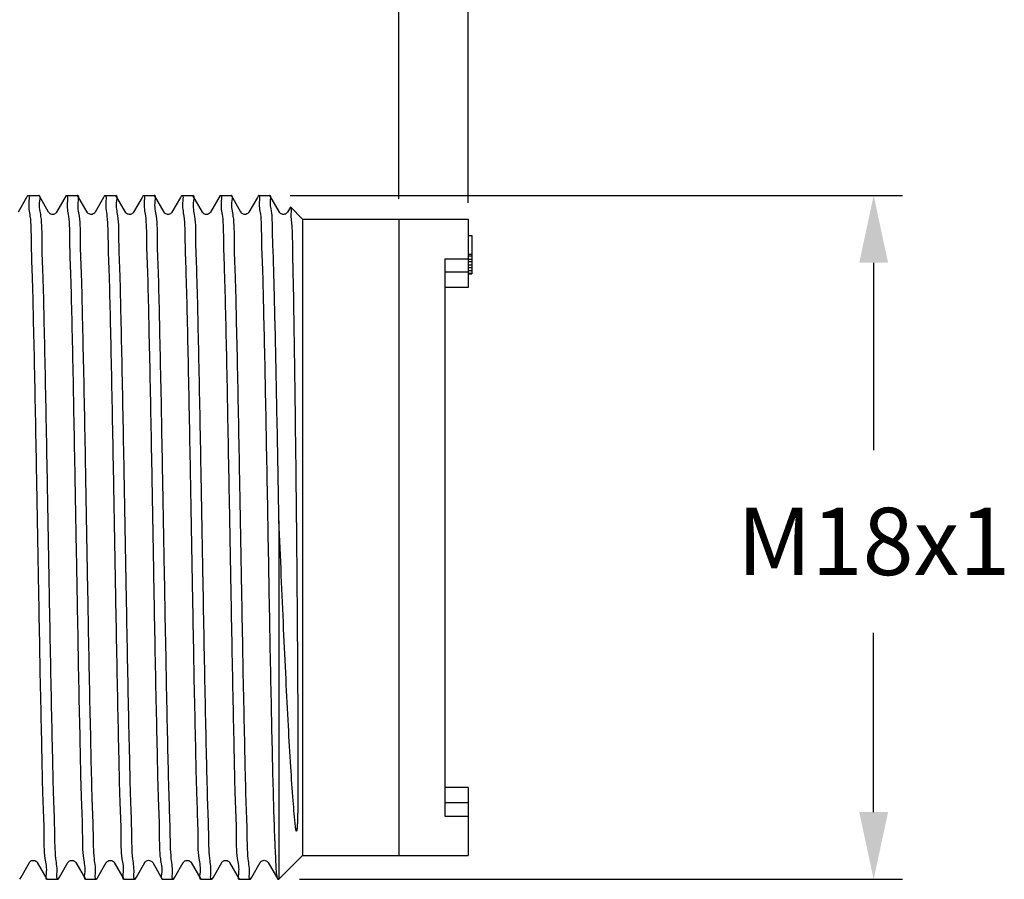
# Model space of a CAD drawing. Extents: x 0 to 129, y 0 to 115.
# Drawn here: x 8 to 9, y 9 to 10 of the extents above; entities that cross this region are included whole.
import ezdxf

# ---------------------------------------------------------------- set-up
doc = ezdxf.new("R2010")
doc.units = 0
doc.header["$LTSCALE"] = 0.15
doc.header["$MEASUREMENT"] = 0
doc.layers.get('0').update_dxf_attribs({"linetype": 'CONTINUOUS'})
doc.layers.add('DIM', color=1, linetype='CONTINUOUS')
doc.layers.add('OBJECT', color=7, linetype='CONTINUOUS')
doc.styles.get("Standard").update_dxf_attribs({"font": 'txt', "height": 0.125})

# ---------------------------------------------------------------- blocks, each defined once
blk = doc.blocks.new('_FILLED')
at = {"color": 0, "linetype": 'ByBlock'}
blk.add_solid([(0, 0), (-1, 0.2142857143), (-1, -0.2142857143)], dxfattribs=at)

msp = doc.modelspace()

# ---------------------------------------------------------------- linework, layer by layer
at = {"layer": 'DIM', "color": 1, "linetype": 'Continuous'}
for p, q in [((8.393830243225466, 9.57463709743763), (8.393830243225466, 10.6382582401298)), ((8.322967085330731, 9.578730941052129), (8.322967085330731, 10.12802591016236)), ((8.211712499102873, 9.582028046315259), (8.838463525929512, 9.582028046315259)), ((8.808937210140016, 9.513133309473176), (8.808937210140016, 9.321405292900408)), ((8.808937210140016, 8.950952256841617), (8.808937210140016, 9.134405292900396)), ((8.221248927435965, 8.882057519999478), (8.838463525929512, 8.882057519999478))]:
    msp.add_line(p, q, dxfattribs=at)
at = {"layer": 'OBJECT', "color": 7, "linetype": 'Continuous'}
for p, q in [((7.94207719728405, 9.579998424101461), (7.933340509784045, 9.564873718414674)), ((7.943152445295937, 9.581859908792694), (7.94207719728405, 9.579998424101461)), ((7.943346671558572, 9.582028046315259), (7.954587499102843, 9.582028046315259)), ((7.954781725365535, 9.581859908794684), (7.954587499102843, 9.582028046315259)), ((7.964594381189556, 9.564872469260592), (7.954781725365535, 9.581859908794684)), ((7.982715092611215, 9.582028046315259), (7.993955920155486, 9.582028046315259)), ((7.994150146420111, 9.581859908794684), (7.993955920155486, 9.582028046315259)), ((8.003962081932002, 9.564873718414674), (7.994150146420111, 9.581859908794684)), ((8.020814039733807, 9.57999842469394), (8.012077351889332, 9.564873718414674)), ((8.021889287401166, 9.581859908792694), (8.020814039733807, 9.57999842469394)), ((8.022083513665791, 9.582028046315259), (8.033324341208129, 9.582028046315259)), ((8.033518567472754, 9.581859908794684), (8.033324341208129, 9.582028046315259)), ((8.043330502984588, 9.564873718414674), (8.033518567472754, 9.581859908794684)), ((8.060182460908493, 9.579998424906535), (8.051444015254162, 9.564870662527596)), ((8.061257708453866, 9.581859908792694), (8.060182460908493, 9.579998424906535)), ((8.061451934718491, 9.582028046315259), (8.072692762260772, 9.582028046315259)), ((8.07288698852534, 9.581859908794684), (8.072692762260772, 9.582028046315259)), ((8.082698924037231, 9.564873718414674), (8.07288698852534, 9.581859908794684)), ((8.099550881945333, 9.579998424880955), (8.090814193994618, 9.564873718414674)), ((8.100626129506452, 9.581859908792694), (8.099550881945333, 9.579998424880955)), ((8.100820355771077, 9.582028046315259), (8.112061183313415, 9.582028046315259)), ((8.11225540957804, 9.581859908794684), (8.112061183313415, 9.582028046315259)), ((8.122068065400128, 9.564872469260592), (8.11225540957804, 9.581859908794684)), ((8.14018877682372, 9.582028046315259), (8.151429604366001, 9.582028046315259)), ((8.151623830630626, 9.581859908794684), (8.151429604366001, 9.582028046315259)), ((8.161435766142517, 9.564873718414674), (8.151623830630626, 9.581859908794684)), ((8.178287723944266, 9.57999842469394), (8.169551036099904, 9.564873718414674)), ((8.179362971611738, 9.581859908792694), (8.178287723944266, 9.57999842469394)), ((8.179557197876363, 9.582028046315259), (8.190798025418644, 9.582028046315259)), ((8.19099225168327, 9.581859908794684), (8.190798025418644, 9.582028046315259)), ((8.20080418719516, 9.564873718414674), (8.19099225168327, 9.581859908794684)), ((8.012281473503037, 9.565050414736334), (8.012078615757389, 9.564875899564981)), ((8.16975515771361, 9.565050414736334), (8.169552299967904, 9.564875899564981)), ((8.211993405221563, 9.57019517194641), (8.20891945715249, 9.564873718414674)), ((8.212120780186922, 9.57024171988013), (8.224546032699152, 9.5578164673679)), ((8.224546032699152, 9.5578164673679), (8.393830243225466, 9.5578164673679)), ((8.224546032699152, 9.5578164673679), (8.224546032699152, 8.906269098946836)), ((8.322967085330731, 9.5578164673679), (8.322967085330731, 8.906269203495583)), ((8.393830243225466, 9.557813176559648), (8.393830243225466, 9.487937519999491)), ((8.393830243225466, 9.541084888420528), (8.397767085330713, 9.541084888420528)), ((8.397767085330713, 9.541084888420528), (8.397767085330713, 9.501716467367885)), ((8.370209190593926, 9.51722786710286), (8.393830243225466, 9.51722786710286)), ((8.370209190593926, 9.51722786710286), (8.370209190593926, 8.946857699211932)), ((8.393830243225466, 9.521819490834048), (8.397767085330713, 9.521819490834048)), ((8.393830243225466, 9.520144239074739), (8.397767085330713, 9.520144239074739)), ((8.393830243225466, 9.516793735554131), (8.397767085330713, 9.516793735554131)), ((8.393830243225466, 9.51428085791315), (8.397767085330713, 9.51428085791315)), ((8.393830243225466, 9.503684888420537), (8.370209190593926, 9.503684888420537)), ((8.393830243225466, 9.510930352048149), (8.397767085330713, 9.510930352048149)), ((8.393830243225466, 9.508417474407167), (8.397767085330713, 9.508417474407167)), ((8.393830243225466, 9.50506697088656), (8.397767085330713, 9.50506697088656)), ((8.393830243225466, 9.502554093247568), (8.397767085330713, 9.502554093247568)), ((8.393830243225466, 9.501716467367885), (8.397767085330713, 9.501716467367885)), ((8.393830243225466, 9.487937519999491), (8.370209190593926, 9.487937519999491)), ((8.200334453751793, 9.249110365354284), (8.200334453751793, 8.882057519999478)), ((8.393830243225466, 8.976148046315302), (8.370209190593926, 8.976148046315302)), ((8.393830243225466, 8.976148046315302), (8.393830243225466, 8.906272389753155)), ((8.393830243225466, 8.9604006778942), (8.370209190593926, 8.9604006778942)), ((8.370209190593926, 8.946857699211932), (8.393830243225466, 8.946857699211932)), ((7.936344042703979, 8.884383663450137), (7.944909450351076, 8.899211847900062)), ((7.953024720310395, 8.89921184789813), (7.962836655822287, 8.88222565752011)), ((7.975712463957393, 8.88438366379853), (7.984277871405652, 8.899211847900062)), ((7.992393141363038, 8.89921184789813), (8.002205076874873, 8.88222565752011)), ((8.01508088513009, 8.884383664003224), (8.023648178699716, 8.89921512831313)), ((8.031761562415625, 8.89921184789813), (8.041573497927516, 8.88222565752011)), ((8.054449306224058, 8.88438366407803), (8.063015900238554, 8.899213908252307)), ((8.071129983468325, 8.89921184789813), (8.080941918980159, 8.88222565752011)), ((8.093817727225485, 8.884383663989468), (8.102383134563581, 8.899211847900062)), ((8.11049840452091, 8.89921184789813), (8.120310340032745, 8.88222565752011)), ((8.133186148215145, 8.884383663879248), (8.141751555616167, 8.899211847900062)), ((8.149866825573554, 8.89921184789813), (8.159678761085445, 8.88222565752011)), ((8.172554569157512, 8.884383663686322), (8.18111997666881, 8.899211847900062)), ((8.189235246626197, 8.89921184789813), (8.199047182138031, 8.88222565752011)), ((8.200334453751793, 8.882057519999478), (8.224546032699152, 8.906269098946836)), ((8.224546032699152, 8.906269098946836), (8.393830243225466, 8.906269098946836)), ((7.935097514839242, 8.88222565752011), (7.936344042703979, 8.884383663450137)), ((7.962836655822287, 8.88222565752011), (7.963030882084865, 8.882057519999478)), ((7.963030882084865, 8.882057519999478), (7.974271709629193, 8.882057519999478)), ((7.974465935893761, 8.88222565752011), (7.975712463957393, 8.88438366379853)), ((8.002205076874873, 8.88222565752011), (8.002399303137565, 8.882057519999478)), ((8.002399303137565, 8.882057519999478), (8.013640130681836, 8.882057519999478)), ((8.013834356946461, 8.88222565752011), (8.01508088513009, 8.884383664003224)), ((8.041573497927516, 8.88222565752011), (8.041767724192141, 8.882057519999478)), ((8.041767724192141, 8.882057519999478), (8.053008551734422, 8.882057519999478)), ((8.053202777999047, 8.88222565752011), (8.054449306224058, 8.88438366407803)), ((8.080941918980159, 8.88222565752011), (8.081136145244784, 8.882057519999478)), ((8.081136145244784, 8.882057519999478), (8.092376972787065, 8.882057519999478)), ((8.09257119905169, 8.88222565752011), (8.093817727225485, 8.884383663989468)), ((8.120310340032745, 8.88222565752011), (8.12050456629737, 8.882057519999478)), ((8.12050456629737, 8.882057519999478), (8.131745393839708, 8.882057519999478)), ((8.131939620104333, 8.88222565752011), (8.133186148215145, 8.884383663879248)), ((8.159678761085445, 8.88222565752011), (8.15987298735007, 8.882057519999478)), ((8.15987298735007, 8.882057519999478), (8.171113814892351, 8.882057519999478)), ((8.17130804115692, 8.88222565752011), (8.172554569157512, 8.884383663686322)), ((8.19924143205327, 8.882057520001467), (8.199047182138031, 8.88222565752011)), ((8.199241408402656, 8.882057519999478), (8.200334453751793, 8.882057519999478))]:
    msp.add_line(p, q, dxfattribs=at)
for points in [[(7.98252086634858, 9.581859908792694), (7.972693366452688, 9.564847041744656), (7.972520299926998, 9.564579852432189), (7.972268451539492, 9.564258405601208), (7.971886468897253, 9.563866652039735), (7.971310218104406, 9.563416591882174), (7.970550471902186, 9.56299983890284), (7.969689023519663, 9.562711437487508), (7.968741228938313, 9.562590816489717), (7.967748182374635, 9.562682023513446), (7.966858329140962, 9.562954495030624), (7.966108894108856, 9.563341143328785), (7.965491966700029, 9.563799005943224), (7.965047904898142, 9.56424254047397), (7.964774801706767, 9.564590485250221), (7.964611895347787, 9.564842516279668), (7.964594381189556, 9.564872469260592)], [(8.139994550559095, 9.581859908792694), (8.13016705066326, 9.564847041746589), (8.129993984139503, 9.564579852434179), (8.129742135750064, 9.564258405603198), (8.129360153109758, 9.563866652041725), (8.128783902316911, 9.563416591884106), (8.128024156114634, 9.56299983890284), (8.127162707732168, 9.562711437489497), (8.126214913152808, 9.562590816489717), (8.12522186658913, 9.562682023513446), (8.1243320133554, 9.562954495028691), (8.123582578321361, 9.563341143326795), (8.122965650912477, 9.563799005943224), (8.122521589110647, 9.56424254047397), (8.122248485919272, 9.564590485250221), (8.122085579558302, 9.564842516277736), (8.122068065400128, 9.564872469260592)], [(8.008011504698345, 9.56258989597336), (8.007795798613813, 9.562595620818911), (8.006840884038922, 9.562746678235897), (8.005937756068931, 9.563084847055677), (8.00521703526482, 9.563516240207946), (8.004705564874143, 9.563940269961563), (8.004342073683631, 9.564329982547974), (8.00409020474575, 9.56466789017793), (8.003960312203333, 9.564876768770489)], [(8.010078619675994, 9.563073626595042), (8.009076242668527, 9.56271587033433), (8.008020758064674, 9.562589888542561)], [(8.012078615757389, 9.564875899564981), (8.01203665611473, 9.564805040658882), (8.011789537085122, 9.564445465020015), (8.011414442296598, 9.564019003620729), (8.010870326136853, 9.56355117102845), (8.010078619675994, 9.563073626595042)], [(8.051444015254162, 9.564870662527596), (8.051356380599714, 9.564727040081038), (8.051118756142785, 9.564395380483234), (8.050732007169756, 9.563968883199664), (8.050106323903208, 9.56345675627955), (8.049256452417126, 9.562986354458815), (8.048309185957294, 9.562685712100233), (8.047305511581214, 9.562590671755686), (8.046282448568832, 9.562727839355944), (8.045395785076835, 9.563042058599478), (8.044688015898544, 9.5634443697204), (8.044129667158984, 9.563888003182058), (8.04372913831935, 9.564307600275868), (8.043478907336123, 9.564637810712213), (8.043330837200813, 9.564873139368217)], [(8.090816646383473, 9.564877938327527), (8.09069470538617, 9.564680878418471), (8.09038499549797, 9.564271462403838), (8.089921148332394, 9.563803578530212), (8.089290451225736, 9.56333583535934), (8.088439807571433, 9.562910649034336), (8.087409633088726, 9.562638213761716), (8.086380256464224, 9.562606017406779), (8.085412215764961, 9.562793849354023), (8.084526410264345, 9.563160491228814), (8.083833504200413, 9.563605683947628), (8.083354523087394, 9.564026364300958), (8.083024543172826, 9.564397129994234), (8.082796197187406, 9.56471482689841), (8.08269735506002, 9.564876424086208)], [(8.165476268117175, 9.56258992128727), (8.165110322801695, 9.56260660093534), (8.1641697971682, 9.562787590340008), (8.16330964766604, 9.563136140218717), (8.162627565986895, 9.563562454612338), (8.16214204254112, 9.563976164347764), (8.161798748244223, 9.564350696301744), (8.161559235795892, 9.5646748758287), (8.16143413754179, 9.564876526493265)], [(8.167552303886566, 9.563073626595042), (8.1665499268791, 9.56271587033433), (8.16549444227519, 9.562589888542561)], [(8.169552299967904, 9.564875899564981), (8.169510340325246, 9.564805040658882), (8.169263221295694, 9.564445465020015), (8.168888126507113, 9.564019003620729), (8.168344010347369, 9.56355117102845), (8.167552303886566, 9.563073626595042)], [(8.20892058748683, 9.564875669755736), (8.208743652665305, 9.564598103834953), (8.208464355888282, 9.564241544076992), (8.208071368489016, 9.563843463325213), (8.207556411697908, 9.5634406215554), (8.206891035224714, 9.563059394345942), (8.206090391571308, 9.562760187718254), (8.205238407091542, 9.562606041519928), (8.20435807320115, 9.56261871376779), (8.203479946054415, 9.562805429468767), (8.20270708659723, 9.563121221955157), (8.202059936785815, 9.563515648406053), (8.20153210341283, 9.563955183733185), (8.201151830403376, 9.564369613607596), (8.200915267057269, 9.564693635763149), (8.200804613751984, 9.564872979215465)], [(7.944906736477151, 8.899207181045426), (7.945036975420351, 8.899416780578065), (7.94536456725433, 8.89984410131126), (7.945858350427159, 8.900330128129553), (7.946527147323252, 8.90080702170252), (7.947424162414791, 8.90122663995686), (7.948502595014986, 8.901471150671114), (7.949563872638748, 8.901455286262319), (7.950542576617465, 8.901215061916844), (7.951419142540487, 8.900799793463591), (7.952083378154214, 8.900323648681933), (7.952517705261641, 8.899902479961327), (7.952800246715071, 8.899555591748879), (7.952992453787147, 8.899266580174242), (7.953025541183308, 8.899210429715708)], [(7.984275175489643, 8.899207211721262), (7.984442322156326, 8.899471132195004), (7.984794912046027, 8.899913605422), (7.985321810537073, 8.900408691250618), (7.986016613601862, 8.900876751526255), (7.986918203179869, 8.901268901655726), (7.987982237443532, 8.901481456687918), (7.989021443671845, 8.901442391122202), (7.989974135598175, 8.901191884414402), (7.990823906950652, 8.900777826414128), (7.991472270214956, 8.900306108560244), (7.991904763480306, 8.899881729047706), (7.992190709542342, 8.899525111483115), (7.992393386022002, 8.899211424614748)], [(8.023648178699716, 8.89921512831313), (8.02376942076586, 8.899410215895841), (8.024048784158197, 8.89978257244536), (8.024499552252507, 8.90024672703504), (8.02522655279023, 8.90078453626154), (8.02620325614447, 8.90124127310446), (8.027252731092005, 8.901472527270585), (8.02831100691111, 8.901453888218839), (8.029341347449702, 8.901192333381744), (8.030182982160568, 8.900783513601823), (8.030795976455522, 8.900344183569189), (8.031241193505991, 8.899917212453204), (8.031550475965275, 8.899537137833022), (8.031739143357697, 8.899250124567914), (8.031763223091787, 8.899208984739175)], [(8.063015900238554, 8.899213908252307), (8.063198078711196, 8.899498243478604), (8.063526253719544, 8.899907477475324), (8.06409786462308, 8.900439915593324), (8.06490767951044, 8.90095929917834), (8.065845808864879, 8.901325941061032), (8.06688388946742, 8.901491617464785), (8.067973278307079, 8.901403983166631), (8.068925877591653, 8.901105566915135), (8.069687220344747, 8.900698053733777), (8.07028905620399, 8.900235671711187), (8.070716837709085, 8.899795192250565), (8.070978162512631, 8.899452766019522), (8.071129741506013, 8.899212267018243)], [(8.102380420687666, 8.899207181045426), (8.102510659634788, 8.899416780581987), (8.102838251468825, 8.899844101315182), (8.103332034645575, 8.900330128135465), (8.104000831545534, 8.90080702171042), (8.104897846639062, 8.901226639960782), (8.105976279239314, 8.901471150673046), (8.107037556863077, 8.90145528626033), (8.108016260839747, 8.901215061912865), (8.108892826760894, 8.90079979345768), (8.10955706237064, 8.900323648676022), (8.109991389478125, 8.899902479955472), (8.110273930929509, 8.899555591744956), (8.110466137999651, 8.899266580170263), (8.110499225393824, 8.899210429715708)], [(8.141748859700158, 8.899207211721262), (8.141916006368831, 8.899471132196936), (8.142268596258532, 8.89991360542399), (8.14279549475151, 8.900408691252608), (8.1434902978163, 8.900876751528187), (8.144391887394363, 8.901268901657659), (8.145455921659902, 8.901481456689908), (8.146495127886283, 8.901442391122202), (8.147447819812612, 8.90119188441247), (8.14829759116509, 8.900777826410206), (8.148945954427461, 8.900306108558254), (8.149378447692811, 8.899881729045717), (8.149664393754847, 8.899525111481125), (8.149867070232574, 8.899211424614748)], [(8.181117805327176, 8.899208109006338), (8.181240925591794, 8.899406892545585), (8.181508415159271, 8.899765783593239), (8.181901589725896, 8.900181275131558), (8.182458789677241, 8.900628363593398), (8.18324806611838, 8.901072213752627), (8.184235365244945, 8.901395408984342), (8.185263339495407, 8.901494834358857), (8.186287377628162, 8.90135670540343), (8.187261203095716, 8.900999920540755), (8.188028519798138, 8.900534174636164), (8.188558293069661, 8.900080557626438), (8.188923726093776, 8.899670588845652), (8.189168361334225, 8.899322991649285), (8.189236991690507, 8.899208839871221)]]:
    msp.add_lwpolyline(points, dxfattribs=at)
for points, start_tangent, end_tangent in [([(7.943346671558572, 9.582028046315259), (7.944437276045903, 9.57673968273076), (7.945540727964726, 9.560788912903888), (7.946639915232367, 9.534788024783268), (7.947722373672946, 9.500095587104568), (7.948815002813205, 9.456987792606299), (7.949915776681394, 9.406662724602427), (7.951008021583903, 9.351409890507568), (7.952094263624986, 9.292869121125591), (7.953196201678395, 9.231628049270228), (7.954297985974506, 9.170408226295649), (7.955383548061945, 9.11194001841153), (7.956465666390841, 9.057234594774684), (7.957560604197681, 9.007181085245747), (7.958653739865838, 8.9640417066758), (7.9597376376434, 8.92929756304045), (7.960836929318077, 8.903294667500404), (7.961940358167055, 8.887345104240808), (7.962814453322096, 8.882072473182859)], (1, 0), (0.9896588837665524, -0.1434409069336277)), ([(7.972933893232323, 8.884420286553677), (7.973178136756985, 8.88737463707406), (7.972071632236464, 8.903412181564022), (7.970969400124488, 8.929551933067842), (7.969884202307185, 8.964414430564148), (7.96880166437586, 9.007171127877598), (7.967710964634705, 9.057018297518141), (7.966620927902966, 9.11212092224298), (7.965531946912222, 9.170785820272272), (7.964427045893046, 9.232185693055214), (7.963322139966579, 9.293581403200449), (7.962233323459088, 9.352224749985623), (7.961149158285252, 9.407023046593736), (7.960064834616162, 9.456602248576644), (7.958975880502237, 9.499639670831414), (7.957889854615416, 9.53453234060845), (7.956787677166574, 9.560671450534926), (7.955681152503132, 9.57671014812206), (7.954803790660833, 9.582013201225777)], (0.009136725464827024, 0.9999582592527452), (-0.9897985349040641, 0.1424740688748945)), ([(7.982715092611215, 9.582028046315259), (7.983808746011505, 9.57671014812206), (7.984915270674946, 9.560671450534926), (7.986017448123789, 9.53453234060845), (7.987103474012599, 9.499639670831414), (7.988192428126467, 9.456602248576644), (7.989276751795558, 9.407023046593736), (7.990360916967404, 9.352224749985623), (7.991449733476884, 9.293581403200449), (7.992554639403409, 9.232185693055214), (7.993659540422584, 9.170785820272272), (7.994748521413328, 9.11212092224298), (7.99583855814501, 9.057018297518141), (7.996929257886165, 9.007171127877598), (7.99801179581749, 8.964414430564148), (7.999096993634851, 8.929551933067842), (8.000199225746712, 8.903412181564022), (8.001305730267347, 8.88737463707406), (8.002183008154532, 8.882072367783735)], (1, 0), (0.9897950618093105, -0.1424981951391075)), ([(8.012313667137619, 8.884399100750898), (8.012552251142722, 8.887319556289015), (8.011456771270161, 8.90309215282889), (8.010370156646331, 8.928647486848263), (8.009289798225552, 8.963081045301578), (8.008192159148678, 9.006227726003033), (8.007087895181371, 9.056606845532144), (8.005993674742001, 9.111893950424133), (8.004908028295858, 9.170364584190395), (8.0038091645323, 9.23142058031516), (8.002712602846998, 9.292369005152523), (8.001631100074803, 9.350683415778349), (8.000537462341242, 9.406060323599661), (7.999433267339498, 9.456601748572098), (7.998335245152759, 9.499965428994642), (7.99725045646386, 9.534751791556971), (7.996150816295938, 9.560772818656346), (7.995046944022818, 9.576735625059143), (7.9941723269921, 9.582013110422508)], (0.008429512923520975, 0.9999644710247821), (-0.9896812774399218, 0.1432863185544397)), ([(8.022083513665791, 9.582028046315259), (8.02341636990343, 9.579676533527334)], (1, 0), (-0.008645238398812118, -0.9999626292282265)), ([(8.02341636990343, 9.579676533527334), (8.023174537531133, 9.576735625059143), (8.02427840980431, 9.560772818656346), (8.025378049974165, 9.534751791556971), (8.026462838661075, 9.499965428994642), (8.02756086084986, 9.456601748572098), (8.028665055849558, 9.406060323599661), (8.029758693583233, 9.350683415778349), (8.030840196355314, 9.292369005152523), (8.031936758040672, 9.23142058031516), (8.033035621804231, 9.170364584190395), (8.03412126825225, 9.111893950424133), (8.035215488691676, 9.056606845532144), (8.036319752658983, 9.006227726003033), (8.037417391735914, 8.963081045301578), (8.038497750154704, 8.928647486848263), (8.039584364780467, 8.90309215282889), (8.040679844653084, 8.887319556289015), (8.04155116985197, 8.882072572387358)], (-0.008645238322079744, -0.9999626292288901), (0.989530062919088, -0.1443269017866932)), ([(8.051688118231652, 8.884386952199463), (8.051923755624614, 8.887289844128702), (8.050833301337605, 8.902937767012702), (8.049737675821575, 8.92867260359776), (8.048649152242717, 8.963405389835316), (8.047546195190819, 9.00684220514097), (8.046436722919282, 9.057554707667748), (8.045337714569257, 9.11317396629022), (8.04425209639362, 9.171704052116127), (8.043166390072088, 9.232045933526706), (8.042074113873639, 9.292749168129262), (8.040986168006668, 9.351384855514482), (8.039887054161113, 9.406972067876097), (8.038777579060877, 9.45763301886683), (8.037674664304518, 9.501004855508938), (8.036587332323109, 9.535632336694391), (8.03549961006479, 9.561147448480256), (8.034412293645744, 9.576765306553398), (8.03354090424483, 9.582012986959228)], (0.00797274007401146, 0.9999682172027831), (-0.989521094067588, 0.1443883804025929)), ([(8.061451934718491, 9.582028046315259), (8.062539887155992, 9.576765306553398), (8.063627203573162, 9.561147448480256), (8.064714925833414, 9.535632336694391), (8.065802257814823, 9.501004855508938), (8.06690517256925, 9.45763301886683), (8.068014647669486, 9.406972067876097), (8.06911376151703, 9.351384855514482), (8.070201707384001, 9.292749168129262), (8.07129398358046, 9.232045933526706), (8.072379689901993, 9.171704052116127), (8.073465308079562, 9.11317396629022), (8.074564316427598, 9.057554707667748), (8.075673788701181, 9.00684220514097), (8.076776745753023, 8.963405389835316), (8.077865269329948, 8.92867260359776), (8.078960894847967, 8.902937767012702), (8.08005134913293, 8.887289844128702), (8.080919451534442, 8.882072682664159)], (1, 0), (0.9893859841078549, -0.1453113018692337)), ([(8.091045084571704, 8.884406773207331), (8.091286448869198, 8.887345104240808), (8.090183020020277, 8.903294667500404), (8.0890837283456, 8.92929756304045), (8.08799983056798, 8.9640417066758), (8.086906694899824, 9.007181085245747), (8.08581175709304, 9.057234594774684), (8.084729638764145, 9.11194001841153), (8.083644076676649, 9.170408226295649), (8.082542292378605, 9.231628049270228), (8.081440354325196, 9.292869121125591), (8.080354112286102, 9.351409890507568), (8.079261867381604, 9.406662724602427), (8.078161093515348, 9.456987792604309), (8.077068464375145, 9.500095587104568), (8.075986005934567, 9.534788024783268), (8.074886818666926, 9.560788912903888), (8.073783366746113, 9.57673968273076), (8.07290918758082, 9.582013095846378)], (0.008543003926292156, 0.9999635078761202), (-0.9896624017694776, 0.1434166326611714)), ([(8.100820355771077, 9.582028046315259), (8.101910960256475, 9.57673968273076), (8.103014412175241, 9.560788912903888), (8.104113599444872, 9.534788024783268), (8.105196057883461, 9.500095587104568), (8.106288687023778, 9.456987792604309), (8.107389460891909, 9.406662724602427), (8.108481705794418, 9.351409890507568), (8.109567947835501, 9.292869121125591), (8.110669885888967, 9.231628049270228), (8.111771670185021, 9.170408226295649), (8.11285723227246, 9.11194001841153), (8.113939350601356, 9.057234594774684), (8.115034288408253, 9.007181085245747), (8.116127424076353, 8.9640417066758), (8.117211321855905, 8.92929756304045), (8.11831061352865, 8.903294667500404), (8.119414042377514, 8.887345104240808), (8.120288137534601, 8.882072473182859)], (1, 0), (0.9896588837670569, -0.1434409069301464)), ([(8.130407577442838, 8.884420286553677), (8.130651820967557, 8.88737463707406), (8.129545316446922, 8.903412181564022), (8.12844308433506, 8.929551933067842), (8.1273578865177, 8.964414430564148), (8.126275348586375, 9.007171127877598), (8.125184648845163, 9.057018297518141), (8.124094612113481, 9.11212092224298), (8.123005631122794, 9.170785820272272), (8.121900730105551, 9.232185693055214), (8.120795824179083, 9.293581403200449), (8.119707007669604, 9.352224749985623), (8.118622842495768, 9.407023046593736), (8.117538518826677, 9.456602248576644), (8.116449564712752, 9.499639670831414), (8.115363538825989, 9.53453234060845), (8.114261361377146, 9.560671450534926), (8.113154836713704, 9.57671014812206), (8.112277474871348, 9.582013201225777)], (0.009136725467075656, 0.9999582592527247), (-0.9897985349045669, 0.1424740688714009)), ([(8.14018877682372, 9.582028046315259), (8.14128243022202, 9.57671014812206), (8.142388954885462, 9.560671450534926), (8.143491132336237, 9.53453234060845), (8.144577158223058, 9.499639670831414), (8.145666112336983, 9.456602248576644), (8.14675043600613, 9.407023046593736), (8.147834601177976, 9.352224749985623), (8.1489234176874, 9.293581403200449), (8.150028323613867, 9.232185693055214), (8.1511332246331, 9.170785820272272), (8.152222205623787, 9.11212092224298), (8.153312242355526, 9.057018297518141), (8.154402942096738, 9.007171127877598), (8.155485480028062, 8.964414430564148), (8.156570677845366, 8.929551933067842), (8.157672909957284, 8.903412181564022), (8.158779414477863, 8.88737463707406), (8.159656692365047, 8.882072367783735)], (1, 0), (0.9897950618097482, -0.1424981951360676)), ([(8.169787351348134, 8.884399100750898), (8.170025935353294, 8.887319556289015), (8.168930455480677, 8.90309215282889), (8.167843840856847, 8.928647486848263), (8.166763482436124, 8.963081045301578), (8.165665843359136, 9.006227726003033), (8.164561579391886, 9.056606845532144), (8.16346735895246, 9.111893950424133), (8.162381712506374, 9.170364584190395), (8.161282848740882, 9.23142058031516), (8.160186287055524, 9.292369005152523), (8.159104784285375, 9.350683415778349), (8.158011146551758, 9.406060323599661), (8.15690695155007, 9.456601748572098), (8.155808929363275, 9.499965428994642), (8.154724140674318, 9.534751791556971), (8.15362450050651, 9.560772818656346), (8.152520628233333, 9.576735625059143), (8.151646011202558, 9.582013110422508)], (0.008429512923520975, 0.9999644710247821), (-0.9896812774403642, 0.1432863185513852)), ([(8.17957687340811, 9.582027921472104), (8.179557197876363, 9.582028046315259)], (-0.9999188015073026, 0.01274324888714117), (-1, 0)), ([(8.198257583070756, 8.886363054155026), (8.197218637849176, 8.900137650875934), (8.196179729889764, 8.923016014047676), (8.19514084610654, 8.954370098196136), (8.194101935283072, 8.993341439913479), (8.193063020296393, 9.038860542055886), (8.19202412712383, 9.089677553062018), (8.190985253180713, 9.144398463430605), (8.18994637278314, 9.201523642170855), (8.188907485307197, 9.259486304629434), (8.187868607551252, 9.316695699609), (8.186829738224048, 9.37158278486828), (8.185790843671555, 9.42264378123673), (8.184751923576925, 9.468477816663551), (8.183713005003767, 9.507826282495387), (8.182674104398359, 9.539609428520237), (8.181635151086596, 9.562957160211738), (8.180596163099096, 9.577227505188034), (8.17957687340811, 9.582027921472104)], (-0.1437826408626459, 0.9896092926941236), (-0.9999188012580261, 0.01274326844698666)), ([(8.200334453751793, 9.249110365354284), (8.199382179122892, 9.301837736948357), (8.198433334217668, 9.352776236659793), (8.197475645011593, 9.401383796408027), (8.196508900592391, 9.44644288786111), (8.19554440243877, 9.48632188278117), (8.194590098905167, 9.519863888101895), (8.193643434167939, 9.54655518447828), (8.192695295484953, 9.56610519268105), (8.191746667001723, 9.578024378317139), (8.19102231017547, 9.582006477378968)], (-0.0179211406759238, 0.9998394034628131), (-0.9796117213579968, 0.2009001627127822)), ([(8.004376421514905, 9.564894198390903), (8.003987554932223, 9.56503298354312)], (-0.8553593579610008, 0.5180351037801824), (-0.9874497407200419, 0.1579335605624151)), ([(8.012301950003064, 9.56505028812552), (8.012281473503037, 9.565050414736334)], (-0.9999229054211731, 0.01241705335736319), (-1, 0)), ([(8.161848946545888, 9.56489432358643), (8.16146131947204, 9.565032918032102)], (-0.8550835438652094, 0.5184902438917386), (-0.9873617580143815, 0.1584826766897577)), ([(8.212120780186922, 9.57024171988013), (8.212765005784888, 9.565167960304564), (8.213409463262906, 9.551378490225659), (8.21405393695477, 9.529267793710062), (8.214698049409833, 9.499466583989658), (8.215349883474858, 9.462297207570145), (8.216008318248157, 9.418631876530299), (8.216664635276004, 9.37019474836751), (8.217312085330718, 9.318911409554175)], (0.7071067811865476, -0.7071067811865476), (0.01231568479782363, -0.9999241590780578)), ([(8.217312085330718, 9.318911409554175), (8.21775940276126, 9.280258089780489), (8.218125554544486, 9.244921129957277), (8.218426062093783, 9.21316293198629), (8.218674386338364, 9.184804545485292), (8.2188818349793, 9.159414248278551), (8.219055335350902, 9.136754705719682), (8.21920100639818, 9.11648090350161), (8.21932452496884, 9.098127935664706), (8.219428866888336, 9.081490686975656), (8.21951564529536, 9.066518838641912), (8.219586557022069, 9.053124638602412), (8.219643277803016, 9.041203586603956), (8.219687441783947, 9.0306421064721), (8.219720626002811, 9.021323404817565), (8.219744337933491, 9.013131765977448), (8.2197600049588, 9.00595552410249), (8.219768964853245, 8.99968896039212), (8.219772456779026, 8.994233358396798), (8.21977161844228, 8.989497427702531), (8.219767519081415, 8.985397292947482), (8.219761104924316, 8.98185609998967), (8.21975316262882, 8.978803426402749), (8.219744322575878, 8.976174603754089), (8.219735065318048, 8.97390999253929), (8.219725730677624, 8.971954259096151), (8.219716528984407, 8.97025569070837), (8.219707553667433, 8.968765574655492), (8.219698794134672, 8.967437659251175), (8.21969014762277, 8.966227709041107), (8.219681428694628, 8.96509316226036), (8.219672374859329, 8.963992892329657), (8.21966265056011, 8.9628874829952), (8.219651986007193, 8.961754021052684), (8.219640315894253, 8.960595704434184), (8.219627594622864, 8.959417813049413), (8.219613777840436, 8.958225471320361), (8.219598823296906, 8.957023668781005), (8.219582691464382, 8.95581725059543), (8.219565346218303, 8.954610909044447), (8.219546755564124, 8.95340917666158), (8.219526892481213, 8.952216421072023), (8.21950573587202, 8.951036841439418), (8.219483271664387, 8.949874466739914), (8.21945949411247, 8.948733155974253), (8.219434407338099, 8.947616600443837), (8.219408027183135, 8.946528328194916), (8.219380383469172, 8.945471710731226), (8.219351522735622, 8.944449972133555), (8.219321511627243, 8.943466200673356), (8.219290441041778, 8.942523363070336), (8.21925843125581, 8.941624321510915), (8.219225638215335, 8.940771853590888), (8.219192261205365, 8.939968675296143), (8.219158552063789, 8.939217467157619), (8.219124825991742, 8.938520903542951), (8.219091477167638, 8.937881748016935), (8.219058921552232, 8.93730166366106), (8.219027177221562, 8.936774716575655), (8.218996021757846, 8.936292143165076), (8.218965124171007, 8.935845237183742), (8.218934308124119, 8.935429009213806), (8.218903606456252, 8.935041914131318), (8.218873078836168, 8.934682794235073), (8.21884279058196, 8.934350542969298), (8.218812783934084, 8.934043805377257), (8.218782993564446, 8.933760287543691), (8.218753285159835, 8.933497430590137), (8.218723462059359, 8.933252639253908), (8.218693245619022, 8.93302327863006), (8.218662242182347, 8.932806648222197), (8.218629871813107, 8.932599847243011), (8.218595478863676, 8.932400921497106), (8.218558933872941, 8.932212049731447), (8.218519690550977, 8.93203395569111), (8.218475642161593, 8.93186322632289), (8.218421959085447, 8.931694924299393), (8.218334894534905, 8.931509526001605), (8.218200557354805, 8.931420098932506), (8.218126100257734, 8.931466103455989), (8.218069891821358, 8.931543535423884), (8.218022902770429, 8.931635574938184), (8.217981197819768, 8.931737617710326), (8.217942866439728, 8.931847980346788), (8.217906857448043, 8.93196590007642), (8.217872517136186, 8.93209104402547), (8.217839403695791, 8.932223317581816), (8.217807200754521, 8.932362771166481), (8.217775671712047, 8.932509550867962), (8.217744633583948, 8.932663869954695), (8.21771394106139, 8.932825991177424), (8.217683476338209, 8.93299621501967), (8.21765314235762, 8.933174871286326), (8.217622858213474, 8.933362312643737), (8.217592555936278, 8.933558909229816), (8.217562178211494, 8.93376504385327), (8.217531676733984, 8.933981107479838), (8.217501011007528, 8.934207494844998), (8.217470147423228, 8.93444460019191), (8.217439058566924, 8.934692813163622), (8.2174077226029, 8.934952515129908), (8.217376122720907, 8.935224076240559), (8.217344246525727, 8.935507853769877), (8.217312085330718, 8.935804192528167)], (0.01231568480027065, -0.9999241590780275), (-0.1061119129583665, 0.9943541933980649)), ([(8.217312085330718, 8.935804192528167), (8.214883879028037, 8.962621899315934), (8.212449974209392, 8.997212757000227), (8.209989265999695, 9.039182611758292), (8.20753803681606, 9.086929250511275), (8.205126575127224, 9.138484271024709), (8.202728614458522, 9.192948145491926), (8.200334453751793, 9.249110365354284)], (-0.1061119129523586, 0.9943541933987059), (-0.04228330981738187, 0.9991056609342616)), ([(7.974271709629193, 8.882057519999478), (7.972933893232323, 8.884420286553677)], (-1, 0), (0.009136725408471666, 0.9999582592532602)), ([(8.013640130681836, 8.882057519999478), (8.012313667137619, 8.884399100750898)], (-1, 0), (0.00842951306421575, 0.999964471023596)), ([(8.053008551734422, 8.882057519999478), (8.051688118231652, 8.884386952199463)], (-1, 0), (0.007972740153326994, 0.9999682172021508)), ([(8.092376972787065, 8.882057519999478), (8.091045084571704, 8.884406773207331)], (-1, 0), (0.008543003972301615, 0.9999635078757272)), ([(8.131745393839708, 8.882057519999478), (8.130407577442838, 8.884420286553677)], (-1, 0), (0.009136725408471666, 0.9999582592532602)), ([(8.171113814892351, 8.882057519999478), (8.169787351348134, 8.884399100750898)], (-1, 0), (0.00842951306421575, 0.999964471023596)), ([(8.198664263023431, 8.883879083503587), (8.198257583070756, 8.886363054155026)], (-0.19091672590369, 0.9816062366194581), (-0.1437826404885176, 0.9896092927484815)), ([(8.199106892708471, 8.882256644150402), (8.198664263023431, 8.883879083503587)], (-0.4606169662335257, 0.8875990144304031), (-0.1909167258474861, 0.9816062366303893))]:
    msp.add_spline(points, degree=3, dxfattribs=dict(at, start_tangent=start_tangent, end_tangent=end_tangent))

# ---------------------------------------------------------------- block references
at = {"layer": 'DIM', "color": 1, "linetype": 'Continuous', "xscale": 0.0688947368420827, "yscale": 0.0688947368420827, "zscale": 0.06889473684210527}
for p, rotation in [((8.808937210140016, 9.582028046315259), 90), ((8.808937210140016, 8.882057519999478), 270)]:
    msp.add_blockref('_FILLED', p, dxfattribs=dict(at, rotation=rotation))

# ---------------------------------------------------------------- texts
at = {"layer": 'DIM', "color": 7, "linetype": 'Continuous', "insert": (8.808937210140016, 9.227905292900402), "char_height": 0.06889473684210527, "attachment_point": 5}
msp.add_mtext('\\A1;M18x1', dxfattribs=at)

doc.saveas('drawing.dxf')
